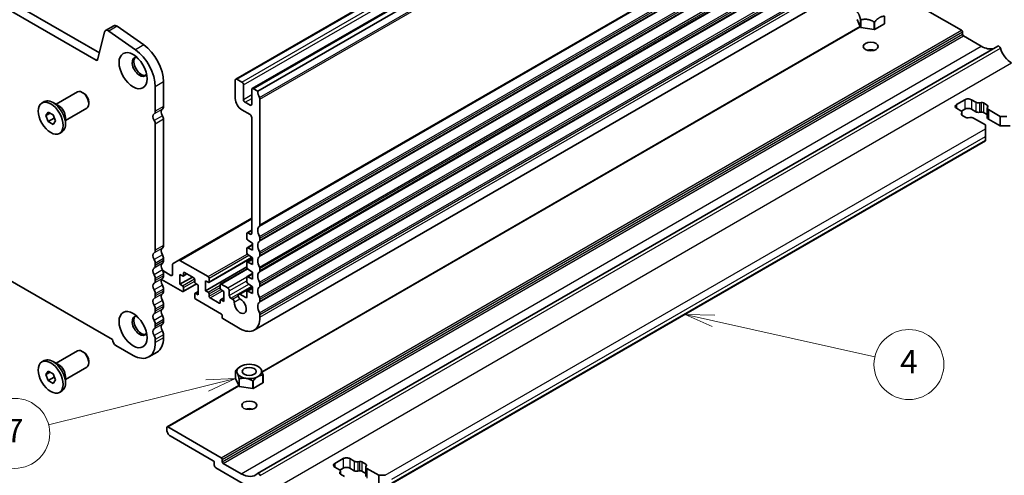
# Model space of a CAD drawing. Units: millimetres. Extents: x 0 to 6381, y 0 to 983.
# Drawn here: x 656 to 867, y 234 to 332 of the extents above; entities that cross this region are included whole.
import ezdxf

# ---------------------------------------------------------------- set-up
doc = ezdxf.new("R2010")
doc.units = ezdxf.units.MM
for name, color, linetype, lineweight in [('Symbol (TK)', 100, 'Continuous', 18), ('Visible (ISO)', 7, 'Continuous', 35), ('Visible Narrow (ISO)', 7, 'Continuous', 25)]:
    doc.layers.add(name, color=color, linetype=linetype, lineweight=lineweight)
doc.styles.add('Note Text (TK2)', font='txt')

# ---------------------------------------------------------------- blocks, each defined once
blk = doc.blocks.new('バルーン3')
at = {"layer": 'Symbol (TK)', "color": 100}
for p, q in [((295.361, 109.983), (292.814, 109.865)), ((292.935, 109.38), (295.361, 109.983)), ((293.055, 108.895), (295.361, 109.983)), ((292.935, 109.38), (279.324, 105.997))]:
    blk.add_line(p, q, dxfattribs=at)
at = {"layer": 'Symbol (TK)'}
blk.add_circle((276.423, 105.277), 3, dxfattribs=at)
at = {"layer": 'Symbol (TK)', "color": 7, "insert": (276.423, 105.259), "char_height": 2, "attachment_point": 5, "style": 'Note Text (TK2)'}
blk.add_mtext('7', dxfattribs=at)
blk = doc.blocks.new('バルーン6')
at = {"layer": 'Symbol (TK)', "color": 100}
for p, q in [((336.366, 114.937), (333.927, 115.483)), ((336.476, 115.425), (333.927, 115.483)), ((333.927, 115.483), (336.257, 114.449)), ((336.366, 114.937), (350.212, 111.834))]:
    blk.add_line(p, q, dxfattribs=at)
at = {"layer": 'Symbol (TK)'}
blk.add_circle((353.131, 111.181), 3, dxfattribs=at)
at = {"layer": 'Symbol (TK)', "color": 7, "insert": (353.131, 111.163), "char_height": 2, "attachment_point": 5, "style": 'Note Text (TK2)'}
blk.add_mtext('4', dxfattribs=at)
blk = doc.blocks.new('バルーン7')
at = {"layer": 'Symbol (TK)', "color": 100}
for p, q in [((356.58, 146.464), (354.183, 147.173)), ((356.722, 146.944), (354.183, 147.173)), ((354.183, 147.173), (356.439, 145.985)), ((356.58, 146.464), (372.603, 141.73))]:
    blk.add_line(p, q, dxfattribs=at)
at = {"layer": 'Symbol (TK)'}
blk.add_circle((375.47, 140.883), 3, dxfattribs=at)
at = {"layer": 'Symbol (TK)', "color": 7, "insert": (375.47, 140.877), "char_height": 2, "attachment_point": 5, "style": 'Note Text (TK2)'}
blk.add_mtext('3', dxfattribs=at)

msp = doc.modelspace()

# ---------------------------------------------------------------- linework, layer by layer
at = {"layer": 'Visible (ISO)'}
for p, q in [((702.2041, 319.1471), (861.3032, 411.003)), ((705.7397, 317.1059), (864.8387, 408.9618)), ((706.9089, 316.5504), (866.0079, 408.4063)), ((672.2382, 323.1797), (565.7929, 384.6359)), ((672.9552, 324.807), (567.5606, 385.6565)), ((706.1612, 265.3446), (865.2603, 357.2004)), ((846.3854, 336.2485), (857.8405, 329.6349)), ((836.2181, 330.2386), (835.4417, 331.9117)), ((836.2181, 331.8715), (836.218, 331.8718)), ((836.2181, 330.2386), (836.2181, 331.8715)), ((836.2591, 331.8481), (836.2588, 331.848)), ((836.2588, 330.2151), (836.2588, 331.848)), ((841.3335, 331.0002), (841.3335, 332.6331)), ((841.3484, 331.0323), (841.3484, 332.6652)), ((676.0484, 330.5982), (674.2806, 329.5775)), ((680.6925, 325.4593), (675.0005, 329.455)), ((682.4602, 326.4799), (676.7682, 330.4756)), ((707.8621, 256.3735), (836.1298, 330.4289)), ((839.1566, 329.7668), (836.2588, 330.2151)), ((839.1566, 331.3997), (839.1563, 331.3999)), ((839.1566, 329.7668), (839.1566, 331.3997)), ((839.2124, 331.4085), (839.2122, 331.4083)), ((839.2122, 329.7754), (839.2122, 331.4083)), ((841.3335, 331.0002), (839.2122, 329.7754)), ((562.2694, 328.8186), (675.7617, 263.2938)), ((674.048, 329.2371), (672.5812, 323.2911)), ((858.0526, 329.2674), (858.0526, 328.7775)), ((858.2647, 328.4101), (862.0831, 326.2056)), ((706.8883, 234.5888), (865.6338, 326.2405)), ((702.1006, 318.9183), (702.1006, 314.9991)), ((703.5148, 318.51), (702.4541, 319.1224)), ((684.9532, 312.2718), (684.9532, 317.5198)), ((686.721, 313.2924), (686.721, 318.5404)), ((703.8683, 314.7949), (703.8683, 317.8976)), ((705.6361, 316.877), (705.6361, 313.7743)), ((706.9089, 316.5504), (705.9897, 317.0811)), ((663.6846, 313.745), (668.2842, 316.4006)), ((669.5878, 316.1262), (669.2842, 316.3015)), ((707.4039, 287.879), (707.4039, 314.8479)), ((856.7798, 313.7132), (858.5476, 314.7338)), ((859.9618, 314.7338), (860.9015, 314.1912)), ((660.6342, 314.0219), (661.1398, 314.3138)), ((664.2704, 313.4068), (663.0223, 314.1273)), ((665.6846, 310.2809), (670.2842, 312.9365)), ((670.6984, 314.2026), (670.6984, 313.852)), ((703.5148, 312.5496), (705.2824, 311.5291)), ((705.2826, 313.5702), (704.2219, 314.1826)), ((857.7196, 312.3541), (856.7798, 312.8967)), ((858.5476, 312.6925), (857.8274, 312.2767)), ((860.9015, 312.15), (859.9618, 312.6925)), ((861.6842, 314.0733), (862.0544, 314.1335)), ((862.5435, 314.0597), (863.3909, 313.5705)), ((863.3843, 312.9491), (863.3843, 310.9079)), ((863.5186, 313.2881), (863.4143, 313.0744)), ((863.6186, 312.6225), (866.149, 311.1616)), ((661.4961, 311.3506), (662.0064, 312.0766)), ((662.38, 311.8609), (661.4961, 311.3506)), ((662.0064, 310.0353), (661.4961, 311.3506)), ((662.0064, 312.0766), (663.027, 311.4873)), ((663.2651, 310.762), (662.0064, 310.0353)), ((663.027, 311.4873), (663.5374, 310.1721)), ((665.6846, 310.9573), (665.6846, 309.5162)), ((686.721, 283.4903), (686.721, 310.5268)), ((705.6359, 310.9167), (705.6353, 286.0956)), ((857.8196, 311.6885), (857.9239, 311.9023)), ((858.7947, 310.9169), (857.9473, 311.4061)), ((857.9539, 312.0275), (857.9539, 311.4023)), ((859.654, 310.9034), (859.2838, 310.8432)), ((862.967, 309.3245), (860.4366, 310.7854)), ((862.0544, 312.0922), (861.6842, 312.032)), ((863.3843, 311.5331), (862.5435, 312.0185)), ((866.149, 309.1204), (863.6186, 310.5813)), ((866.149, 311.1616), (867.5632, 311.1616)), ((866.149, 311.1616), (866.149, 309.1204)), ((663.027, 309.4461), (662.0064, 310.0353)), ((663.5374, 310.1721), (663.027, 309.4461)), ((684.9532, 282.4697), (684.9532, 309.5062)), ((862.967, 308.508), (862.967, 309.3245)), ((862.967, 308.508), (862.967, 306.875)), ((868.2703, 309.1204), (866.149, 309.1204)), ((664.3992, 307.5008), (664.9048, 307.7927)), ((862.967, 306.0585), (862.967, 306.875)), ((735.4807, 232.2851), (862.967, 305.8894)), ((862.967, 306.0585), (862.967, 305.8894)), ((689.9762, 280.3197), (705.6354, 289.3605)), ((704.5754, 286.0543), (704.5754, 284.9946)), ((704.6376, 286.1916), (705.6353, 286.7676)), ((705.2817, 285.8915), (704.7876, 286.1767)), ((704.6376, 283.0055), (705.8129, 283.6841)), ((704.7728, 284.6363), (705.8129, 283.9518)), ((705.8129, 282.4821), (704.7728, 282.9986)), ((705.8129, 283.9518), (705.8129, 282.4821)), ((707.4039, 284.613), (707.4039, 285.0458)), ((696.4169, 275.5677), (705.6967, 280.9254)), ((704.5754, 282.8683), (704.5754, 281.8917)), ((704.7728, 281.5335), (705.8129, 280.849)), ((705.8129, 280.849), (705.8129, 279.3793)), ((707.4039, 281.347), (707.4039, 281.7798)), ((684.9532, 279.2037), (684.9532, 279.6365)), ((686.721, 280.2243), (686.721, 280.6572)), ((688.6655, 279.3939), (688.6655, 277.2768)), ((689.9762, 280.3197), (688.7691, 279.6228)), ((696.2669, 276.8073), (690.2262, 280.2949)), ((695.7013, 273.7863), (704.5754, 278.9098)), ((704.5754, 279.7654), (704.5754, 278.7891)), ((704.6376, 279.9027), (705.8129, 280.5813)), ((705.8129, 279.3793), (704.7728, 279.8958)), ((688.312, 277.0727), (686.5521, 278.0888)), ((686.721, 276.9583), (686.721, 277.3912)), ((690.2212, 275.1539), (690.2212, 277.2768)), ((690.2212, 277.2768), (690.7869, 276.9502)), ((690.2212, 275.1539), (692.9082, 276.7053)), ((690.9369, 276.9353), (691.7233, 277.3894)), ((690.999, 277.0727), (690.999, 277.5626)), ((691.2111, 277.6851), (693.191, 276.542)), ((698.9454, 275.1892), (704.6898, 278.5057)), ((704.5754, 276.6627), (704.5754, 275.6864)), ((704.6376, 276.8), (705.8129, 277.4786)), ((704.7728, 278.4308), (705.8129, 277.7463)), ((705.8129, 276.2766), (704.7728, 276.7931)), ((705.8129, 277.7463), (705.8129, 276.2766)), ((707.4039, 278.081), (707.4039, 278.5138)), ((684.9532, 275.9377), (684.9532, 276.3706)), ((686.2998, 276.1932), (690.7869, 273.6026)), ((690.7869, 274.8273), (690.2212, 275.1539)), ((690.9369, 273.5877), (693.7739, 275.2257)), ((693.4032, 276.1745), (693.4032, 275.6846)), ((693.6153, 275.3172), (694.181, 274.9906)), ((694.181, 274.9906), (694.181, 272.8677)), ((695.7013, 273.7863), (695.7013, 275.9092)), ((695.7013, 275.9092), (696.2669, 275.5826)), ((696.4791, 275.705), (696.4791, 276.4399)), ((698.8832, 275.0518), (698.8832, 274.317)), ((700.4742, 274.3782), (699.0954, 275.1743)), ((702.8405, 273.0558), (705.709, 274.7119)), ((704.7728, 275.3281), (705.8129, 274.6436)), ((705.8129, 274.6436), (705.8129, 273.1739)), ((707.4039, 274.815), (707.4039, 275.2479)), ((684.9532, 272.6717), (684.9532, 273.1046)), ((686.721, 273.6923), (686.721, 274.1252)), ((690.999, 273.725), (690.999, 274.4599)), ((693.4032, 273.0718), (693.4032, 272.337)), ((693.4653, 273.2092), (694.181, 273.6224)), ((694.181, 272.8677), (693.6153, 273.1943)), ((696.2669, 273.4597), (695.7013, 273.7863)), ((696.4791, 272.6024), (696.4791, 273.0923)), ((699.0954, 273.9496), (699.6611, 273.623)), ((699.6611, 273.623), (699.6611, 271.5001)), ((700.8278, 272.786), (700.8278, 273.7659)), ((702.737, 272.8269), (702.737, 272.6823)), ((704.3633, 272.2962), (703.0905, 273.031)), ((704.5754, 273.56), (704.5754, 272.4187)), ((704.6376, 273.6973), (705.8129, 274.3759)), ((705.8129, 273.1739), (704.7728, 273.6904)), ((686.721, 270.4264), (686.721, 270.8592)), ((693.6153, 271.9696), (699.1304, 268.7854)), ((698.6711, 271.0918), (696.6912, 272.2349)), ((698.8832, 271.7042), (698.8832, 271.2143)), ((698.9454, 271.8415), (699.6611, 272.2547)), ((699.6611, 271.5001), (699.0954, 271.8267)), ((701.5216, 271.9772), (701.1814, 272.1737)), ((707.4039, 271.549), (707.4039, 271.9819)), ((684.9532, 269.4057), (684.9532, 269.8386)), ((699.2718, 268.5405), (699.2718, 268.0506)), ((707.4039, 268.0912), (707.4039, 268.7159)), ((684.9532, 266.1398), (684.9532, 266.5726)), ((686.721, 267.1604), (686.721, 267.5932)), ((699.4132, 267.8056), (703.1612, 265.6417)), ((686.721, 263.7026), (686.721, 264.3272)), ((676.5033, 262.0492), (680.1803, 259.9263)), ((684.9532, 262.6819), (684.9532, 263.3066)), ((663.6846, 258.2232), (668.2842, 260.8788)), ((669.5878, 260.6044), (669.2842, 260.7797)), ((685.323, 260.6126), (683.5553, 259.5919)), ((660.6342, 258.5002), (661.1398, 258.7921)), ((664.2704, 257.885), (663.0223, 258.6056)), ((670.6984, 258.6809), (670.6984, 258.3303)), ((661.4961, 255.8288), (662.0064, 256.5548)), ((662.38, 256.3391), (661.4961, 255.8288)), ((662.0064, 254.5136), (661.4961, 255.8288)), ((662.0064, 256.5548), (663.027, 255.9656)), ((663.027, 255.9656), (663.5374, 254.6503)), ((665.6846, 254.7591), (670.2842, 257.4147)), ((702.1521, 256.5897), (702.152, 256.5897)), ((702.152, 254.9568), (702.152, 256.5897)), ((702.1669, 256.6218), (702.1671, 256.6221)), ((703.2317, 257.5586), (703.2276, 257.5562)), ((706.9792, 257.5586), (707.2621, 257.3952)), ((707.2824, 257.3834), (707.2824, 257.3834)), ((708.0439, 255.6783), (708.0437, 255.6783)), ((708.0439, 254.0454), (708.0439, 255.6783)), ((708.0587, 255.7106), (708.0588, 255.7104)), ((708.0588, 254.0775), (708.0588, 255.7104)), ((663.2651, 255.2403), (662.0064, 254.5136)), ((663.027, 253.9243), (662.0064, 254.5136)), ((663.5374, 254.6503), (663.027, 253.9243)), ((665.6846, 255.4355), (665.6846, 253.9944)), ((687.4899, 244.6116), (702.8402, 253.4741)), ((702.9285, 253.2838), (702.152, 254.9568)), ((702.9285, 254.9167), (702.9284, 254.917)), ((702.9285, 253.2838), (702.9285, 254.9167)), ((702.9695, 254.8933), (702.9692, 254.8932)), ((702.9692, 253.2603), (702.9692, 254.8932)), ((705.867, 254.4449), (705.8667, 254.4451)), ((705.867, 252.812), (705.867, 254.4449)), ((705.9228, 254.4537), (705.9226, 254.4535)), ((705.9226, 252.8206), (705.9226, 254.4535)), ((708.0439, 254.0454), (705.9226, 252.8206)), ((664.3992, 251.979), (664.9048, 252.2709)), ((705.867, 252.812), (702.9692, 253.2603)), ((687.4278, 243.9027), (687.4278, 244.4743)), ((687.6399, 244.5967), (699.095, 237.9831)), ((697.398, 237.3299), (688.1349, 242.678)), ((697.6101, 236.3909), (697.6101, 236.9625)), ((699.3071, 237.6157), (699.3071, 237.1258)), ((699.5193, 236.7584), (703.3377, 234.5538)), ((723.4902, 236.7584), (725.258, 237.779)), ((726.6722, 237.779), (727.6119, 237.2364)), ((728.3945, 237.1185), (728.7647, 237.1787)), ((729.2539, 237.1049), (730.1012, 236.6157)), ((718.5404, 223.8985), (697.9636, 235.7786)), ((724.4299, 235.3993), (723.4902, 235.9419)), ((724.53, 234.7337), (724.6343, 234.9475)), ((725.258, 235.7377), (724.5378, 235.3219)), ((725.505, 233.9621), (724.6577, 234.4513)), ((724.6642, 235.0727), (724.6642, 234.4475)), ((727.6119, 235.1952), (726.6722, 235.7377)), ((728.7647, 235.1374), (728.3945, 235.0772)), ((730.0947, 234.5783), (729.2539, 235.0637)), ((730.0947, 235.9943), (730.0947, 233.9531)), ((730.2289, 236.3333), (730.1246, 236.1196)), ((730.329, 235.6677), (732.8594, 234.2068)), ((732.8594, 234.2068), (734.2736, 234.2068)), ((732.8594, 234.2068), (732.8594, 232.1656))]:
    msp.add_line(p, q, dxfattribs=at)
for centre, major_axis, start_param, end_param in [((838.395, 333.1049), (-3.05, 0), 0.77595897, 0.79483735), ((674.9056, 328.495), (-0.625, 1.0825), 5.39026758, 6.82423738), ((676.6734, 329.5156), (-0.625, 1.0825), 5.39026758, 6.28318531), ((838.395, 331.472), (-3.05, 0), 0.77595897, 0.79483735), ((838.395, 333.1049), (-3.05, 0), 1.82315681, 1.84203517), ((838.395, 331.472), (-3.05, 0), 1.82315681, 1.84203517), ((838.395, 331.472), (3.05, 0), 6.01194674, 6.0308251), ((857.8405, 329.3899), (0.15, -0.2598), 0.78539816, 2.35619449), ((858.2647, 328.6551), (0.15, -0.2598), 3.92699082, 5.49778714), ((680.1803, 320.2755), (-3.375, 5.8457), 3.92699082, 5.39026758), ((681.948, 321.2961), (-3.375, 5.8457), 3.92699082, 5.39026758), ((838.395, 324.5317), (-1.6, 0), 4.22569403, 5.19908394), ((862.0831, 331.2678), (3.1, -5.3694), 5.49778714, 6.13180094), ((865.8838, 325.8074), (-0.2501, 0.4331), 4.33999084, 6.28318531), ((868.5885, 325.6144), (1.838, -3.1835), 4.33999084, 5.49778714), ((672.2382, 323.5879), (0.25, -0.433), 5.49778714, 6.82423738), ((681.5945, 321.7759), (-1.125, 1.9486), 5.87947062, 9.82849265), ((681.948, 321.98), (-1.125, 1.9486), 0.15778878, 2.98380388), ((702.4541, 318.7141), (-0.25, 0.433), 5.49778714, 7.06858347), ((703.5148, 318.1018), (-0.25, 0.433), 3.92699082, 5.49778714), ((705.9897, 316.6729), (-0.25, 0.433), 5.49778714, 7.06858347), ((663.0223, 311.0532), (-1.8825, 3.2606), 3.14159265, 6.28318531), ((669.2842, 314.6685), (-1, 1.7321), 3.14159265, 6.28318531), ((669.5878, 314.8438), (-0.7853, 1.3602), 3.92699082, 5.49778714), ((703.5148, 314.1826), (1, -1.7321), 3.92699082, 5.49778054), ((704.2219, 314.5908), (-0.25, 0.433), 0.78539816, 2.35619449), ((708.3231, 315.7338), (-1, 1.7321), 0.78532011, 1.55239217), ((707.0503, 315.0521), (-0.25, 0.433), 3.92699082, 4.69398483), ((859.2547, 314.3255), (1, 0), 0.78539816, 2.35619449), ((664.2704, 311.7738), (1, -1.7321), 0.78539816, 2.35619449), ((687.1099, 311.6513), (-0.625, 1.0825), 0.01840416, 1.58686715), ((685.8371, 313.8027), (0.625, -1.0825), 0.01840416, 0.78539816), ((705.2826, 313.9785), (0.25, -0.433), 5.49778714, 7.06858347), ((857.4869, 313.3049), (-1, 0), 5.49778714, 7.06858347), ((859.2547, 312.2843), (-1, 0), 3.92699082, 5.49778714), ((861.4672, 314.5178), (0.8, 0), 3.92699082, 4.98700007), ((862.19, 313.8556), (0.5, 0), 0.78539816, 1.84540742), ((864.1843, 312.9491), (-0.8, 0), 6.00857421, 7.06858347), ((863.0373, 313.3664), (0.5, 0), 6.00857421, 7.06858347), ((685.3421, 310.6307), (-0.625, 1.0825), 0.01840416, 1.58686715), ((684.0693, 312.7821), (0.625, -1.0825), 0.01840416, 0.78539816), ((685.9785, 310.9554), (-0.525, 0.9093), 3.92699082, 4.7284598), ((705.2824, 311.1208), (0.25, -0.433), 0.7853789, 2.35618789), ((857.1539, 312.0275), (0.8, 0), 6.00857421, 7.06858347), ((858.3009, 311.6102), (-0.5, 0), 6.00857421, 7.06858347), ((859.1482, 311.121), (-0.5, 0), 0.78539816, 1.84540742), ((859.8709, 310.4588), (-0.8, 0), 3.92699082, 4.98700007), ((861.4672, 312.4766), (-0.8, 0), 0.78539816, 1.84540742), ((862.19, 311.8144), (-0.5, 0), 3.92699082, 4.98700007), ((864.1843, 310.9079), (-0.8, 0), 0, 0.78539816), ((684.2108, 309.9348), (-0.525, 0.9093), 3.92699082, 4.7284598), ((708.3231, 285.9317), (-1, 1.7321), 0.01840416, 1.55239217), ((707.0503, 288.0831), (0.25, -0.433), 0.01840416, 0.78539816), ((704.7876, 285.9318), (-0.15, 0.2598), 5.49778714, 7.06858347), ((705.2817, 286.2997), (0.25, -0.433), 5.49778714, 7.06855319), ((707.0503, 285.2499), (-0.25, 0.433), 3.92699082, 4.69398483), ((685.8371, 284.0006), (0.625, -1.0825), 0.01840416, 0.78539816), ((704.7876, 284.8721), (0.15, -0.2598), 3.92699051, 5.42797397), ((704.7876, 282.7457), (-0.15, 0.2598), 5.56760031, 7.06806249), ((708.3231, 282.6657), (-1, 1.7321), 0.01840416, 1.55239217), ((707.0503, 284.8171), (0.25, -0.433), 0.01840416, 0.78539816), ((685.3421, 280.8286), (-0.625, 1.0825), 0.01840416, 1.55239217), ((684.0693, 282.98), (0.625, -1.0825), 0.01840416, 0.78539816), ((687.1099, 281.8492), (-0.625, 1.0825), 0.01840416, 1.55239217), ((685.8371, 281.1675), (-0.625, 1.0825), 3.92699082, 4.69398482), ((704.7876, 281.7693), (0.15, -0.2598), 3.92699051, 5.42797397), ((708.3231, 279.3997), (-1, 1.7321), 0.01840416, 1.55239217), ((707.0503, 281.984), (-0.25, 0.433), 3.92693333, 4.69398483), ((707.0503, 281.5511), (0.25, -0.433), 0.01840416, 0.78539816), ((684.0693, 280.1469), (-0.625, 1.0825), 3.92699082, 4.69398482), ((684.0693, 279.714), (0.625, -1.0825), 0.01840416, 0.78539816), ((687.1099, 278.5832), (-0.625, 1.0825), 0.01840416, 1.55239217), ((685.8371, 280.7346), (0.625, -1.0825), 0.01840416, 0.78539816), ((689.0191, 279.1898), (-0.25, 0.433), 0, 0.78539816), ((690.2262, 279.8867), (-0.25, 0.433), 5.49778714, 6.28318531), ((704.7876, 279.6429), (-0.15, 0.2598), 5.56760031, 7.06858347), ((704.7876, 278.6666), (0.15, -0.2598), 3.92699082, 5.42797397), ((707.0503, 278.718), (-0.25, 0.433), 3.92699082, 4.69398483), ((685.3421, 277.5626), (-0.625, 1.0825), 0.01840416, 1.55239217), ((684.0693, 276.8809), (-0.625, 1.0825), 3.92699082, 4.69398482), ((685.8371, 277.9015), (-0.625, 1.0825), 3.92699082, 4.69398482), ((685.8371, 277.4686), (0.625, -1.0825), 0.01840416, 0.78539816), ((688.312, 277.4809), (0.25, -0.433), 5.49778714, 7.06858347), ((690.7869, 277.1952), (0.15, -0.2598), 5.49778714, 7.06858347), ((691.2111, 277.4401), (-0.15, 0.2598), 5.49778714, 7.06858347), ((696.2669, 276.5624), (-0.15, 0.2598), 3.92699082, 5.49778714), ((704.7876, 276.5402), (-0.15, 0.2598), 5.56760031, 7.06858347), ((708.3231, 276.1337), (-1, 1.7321), 0.01840416, 1.55239217), ((707.0503, 278.2851), (0.25, -0.433), 0.01840416, 0.78539816), ((685.3421, 274.2966), (-0.625, 1.0825), 0.01840416, 1.55239217), ((684.0693, 276.448), (0.625, -1.0825), 0.01840416, 0.78539816), ((687.1099, 275.3172), (-0.625, 1.0825), 0.01840416, 1.55239217), ((685.8371, 274.6355), (-0.625, 1.0825), 3.92699082, 4.69398482), ((690.7869, 274.5824), (-0.15, 0.2598), 3.92699082, 5.49778714), ((693.191, 276.297), (0.15, -0.2598), 0.78539816, 2.35619449), ((693.6153, 275.5622), (0.15, -0.2598), 3.92699082, 5.49778714), ((696.2669, 275.8275), (0.15, -0.2598), 5.49778714, 7.06858347), ((699.0954, 274.9294), (-0.15, 0.2598), 5.49778714, 7.06858347), ((704.7876, 275.5639), (0.15, -0.2598), 3.92699082, 5.42797397), ((708.3231, 272.8677), (-1, 1.7321), 0.01840416, 1.55239217), ((707.0503, 275.452), (-0.25, 0.433), 3.92699082, 4.69398483), ((707.0503, 275.0191), (0.25, -0.433), 0.01840416, 0.78539816), ((684.0693, 273.6149), (-0.625, 1.0825), 3.92699082, 4.69398482), ((684.0693, 273.182), (0.625, -1.0825), 0.01840416, 0.78539816), ((687.1099, 272.0512), (-0.625, 1.0825), 0.01840416, 1.55239217), ((685.8371, 274.2027), (0.625, -1.0825), 0.01840416, 0.78539816), ((690.7869, 273.8475), (0.15, -0.2598), 5.49778714, 7.06858347), ((693.6153, 272.9494), (-0.15, 0.2598), 5.49778714, 7.06858347), ((696.2669, 273.2147), (-0.15, 0.2598), 3.92699082, 5.49778714), ((696.6912, 272.4799), (-0.15, 0.2598), 0.78539816, 2.35619449), ((699.0954, 274.1945), (0.15, -0.2598), 3.92699082, 5.49778714), ((700.4742, 273.97), (-0.25, 0.433), 3.92699082, 5.49778714), ((701.1814, 272.5819), (-0.25, 0.433), 0.78543094, 2.35619449), ((703.0905, 272.6228), (-0.25, 0.433), 5.49780157, 7.06858367), ((703.0905, 272.4781), (0.25, -0.433), 3.92699102, 5.54081137), ((704.3633, 272.5411), (0.15, -0.2598), 5.49780137, 7.06858513), ((704.7876, 273.4375), (-0.15, 0.2598), 5.56760031, 7.06858513), ((685.3421, 271.0306), (-0.625, 1.0825), 0.01840416, 1.55239217), ((684.0693, 270.3489), (-0.625, 1.0825), 3.92699082, 4.69398482), ((685.8371, 271.3695), (-0.625, 1.0825), 3.92699082, 4.69398482), ((685.8371, 270.9367), (0.625, -1.0825), 0.01840416, 0.78539816), ((693.6153, 272.2145), (0.15, -0.2598), 3.92699082, 5.49778714), ((698.6711, 271.3368), (0.15, -0.2598), 5.49778714, 7.06858347), ((699.0954, 271.5817), (-0.15, 0.2598), 5.49778714, 7.06858347), ((701.5187, 271.5707), (-0.25, 0.433), 3.88396699, 5.48957757), ((703.1612, 270.5407), (0.9125, -1.5805), 3.88396699, 8.68240402), ((708.3231, 269.6017), (-1, 1.7321), 0.01840416, 1.55239217), ((707.0503, 272.186), (-0.25, 0.433), 3.92699082, 4.69398482), ((707.0503, 271.7532), (0.25, -0.433), 0.01840416, 0.78539816), ((681.5945, 266.2541), (-1.125, 1.9486), 5.87947062, 9.82849265), ((681.948, 266.4582), (-1.125, 1.9486), 0.15778878, 2.98380388), ((685.3421, 267.7646), (-0.625, 1.0825), 0.01840416, 1.55239217), ((684.0693, 269.916), (0.625, -1.0825), 0.01840416, 0.78539816), ((687.1099, 268.7853), (-0.625, 1.0825), 0.01840416, 1.55239217), ((685.8371, 268.1035), (-0.625, 1.0825), 3.92699082, 4.69398482), ((699.1304, 268.6221), (0.1, -0.1732), 0.78539816, 2.35619449), ((707.0503, 268.92), (-0.25, 0.433), 3.92699082, 4.69398482), ((684.0693, 267.0829), (-0.625, 1.0825), 3.92699082, 4.69398482), ((684.0693, 266.6501), (0.625, -1.0825), 0.01840416, 0.78539816), ((687.1099, 265.5193), (-0.625, 1.0825), 0.01840416, 1.55239217), ((685.8371, 267.6707), (0.625, -1.0825), 0.01840416, 0.78539816), ((699.4132, 267.9689), (0.1, -0.1732), 3.92699082, 5.49778714), ((703.1612, 270.5407), (3, -5.1962), 5.49778714, 7.06858347), ((685.3421, 264.4986), (-0.625, 1.0825), 0.01840416, 1.55239217), ((684.0693, 263.8169), (-0.625, 1.0825), 3.92699082, 4.69398482), ((685.8371, 264.8375), (-0.625, 1.0825), 3.92699082, 4.69398482), ((676.5033, 262.9065), (0.525, -0.9093), 3.97462788, 5.49778714), ((680.1803, 265.4376), (3.375, -5.8457), 5.49778714, 7.06858347), ((681.948, 266.4582), (3.375, -5.8457), 0, 0.78539816), ((669.2842, 259.1467), (-1, 1.7321), 3.14159265, 6.28318531), ((669.5878, 259.3221), (-0.7853, 1.3602), 3.92699082, 5.49778714), ((663.0223, 255.5315), (-1.8825, 3.2606), 3.14159265, 6.28318531), ((664.2704, 256.252), (1, -1.7321), 0.78539816, 2.35619449), ((705.1054, 256.15), (-3.05, 0), 6.01194673, 6.03082511), ((705.1054, 256.15), (3.05, 0), 0.77595899, 0.78539816), ((705.1054, 256.15), (3.05, 0), 6.01194674, 6.0308251), ((705.1054, 256.15), (-3.05, 0), 0.77595897, 0.79483735), ((705.1054, 256.15), (-3.05, 0), 1.82315681, 1.84203517), ((705.1054, 254.5172), (3.05, 0), 6.01194674, 6.0308251), ((705.1054, 254.5172), (-3.05, 0), 0.77595897, 0.79483735), ((705.1054, 254.5172), (-3.05, 0), 1.82315681, 1.84203517), ((705.1054, 247.5769), (-1.6, 0), 4.22569403, 5.19908394), ((687.6399, 244.3518), (-0.15, 0.2598), 5.49778714, 7.06858347), ((688.1349, 243.4945), (-0.5, 0.866), 0.78539816, 2.35619449), ((697.398, 237.085), (-0.15, 0.2598), 3.92699082, 5.49778714), ((699.095, 237.7382), (0.15, -0.2598), 0.78539816, 2.35619449), ((699.5193, 237.0033), (0.15, -0.2598), 3.92699082, 5.49778714), ((724.1973, 236.3501), (-1, 0), 5.49778714, 7.06858347), ((725.9651, 237.3707), (1, 0), 0.78539816, 2.35619449), ((728.1776, 237.563), (0.8, 0), 3.92699082, 4.98700007), ((728.9003, 236.9008), (0.5, 0), 0.78539816, 1.84540742), ((729.7477, 236.4116), (0.5, 0), 6.00857421, 7.06858347), ((697.9636, 236.1868), (-0.25, 0.433), 0.78539816, 2.35619449), ((703.3377, 239.6161), (3.1, -5.3694), 5.49778714, 6.42879983), ((707.1384, 234.1557), (-0.2501, 0.4331), 4.33999084, 6.42879983), ((723.8642, 235.0727), (0.8, 0), 6.00857421, 7.06858347), ((725.0112, 234.6554), (-0.5, 0), 6.00857421, 7.06858347), ((725.9651, 235.3295), (-1, 0), 3.92699082, 5.49778714), ((728.1776, 235.5218), (-0.8, 0), 0.78539816, 1.84540742), ((728.9003, 234.8596), (-0.5, 0), 3.92699082, 4.98700007), ((730.8947, 235.9943), (-0.8, 0), 6.00857421, 7.06858347)]:
    msp.add_ellipse(centre, major_axis=major_axis, ratio=0.57735027, start_param=start_param, end_param=end_param, dxfattribs=at)
for centre, major_axis in [((680.1803, 320.9594), (-2.125, 3.6806)), ((838.395, 326.1647), (-1.6, 0)), ((662.5167, 310.7613), (1.8825, -3.2606)), ((680.1803, 265.4376), (-2.125, 3.6806)), ((662.5167, 255.2396), (1.8825, -3.2606)), ((705.1054, 256.4768), (-2.6499, 0)), ((705.1054, 256.4768), (-1.5, 0)), ((705.1054, 249.2099), (-1.6, 0))]:
    msp.add_ellipse(centre, major_axis=major_axis, ratio=0.57735027, dxfattribs=at)
for points, weights in [([(836.218, 331.8718), (835.8299, 333.3103), (835.4417, 333.5445)], [1, 1.14844166953, 1]), ([(839.1563, 331.3999), (837.7077, 332.2261), (836.2591, 331.8481)], [1, 1.14844167041, 1]), ([(841.3333, 332.6331), (840.2729, 332.6229), (839.2124, 331.4085)], [1, 1.14844168515, 1]), ([(663.2317, 310.9599), (663.2501, 310.8653), (663.2651, 310.762)], [1.03330933202, 1.01898436865, 1]), ([(663.2651, 310.762), (663.2903, 310.754), (663.3147, 310.7459)], [1, 1.00516298229, 1.0099813454]), ([(702.9284, 254.917), (702.5403, 256.3555), (702.1521, 256.5897)], [1, 1.14844166953, 1]), ([(702.1671, 256.6221), (702.734, 257.2712), (703.2276, 257.5562)], [1, 1.07422083499, 1.07422083499]), ([(708.0437, 255.6783), (706.9833, 255.6681), (705.9228, 254.4537)], [1, 1.14844168515, 1]), ([(707.2824, 257.3834), (707.6706, 257.1491), (708.0587, 255.7106)], [1, 1.14844167923, 1]), ([(663.2317, 255.4381), (663.2501, 255.3435), (663.2651, 255.2403)], [1.03330933202, 1.01898436865, 1]), ([(663.2651, 255.2403), (663.2903, 255.2322), (663.3147, 255.2242)], [1, 1.00516298229, 1.0099813454]), ([(705.8667, 254.4451), (704.4181, 255.2713), (702.9695, 254.8933)], [1, 1.14844167041, 1])]:
    msp.add_rational_spline(points, weights, degree=2, dxfattribs=at)
at = {"layer": 'Visible Narrow (ISO)'}
for p, q in [((702.4541, 319.1224), (861.5532, 410.9782)), ((703.5148, 318.51), (862.6138, 410.3659)), ((703.8683, 317.8976), (862.9674, 409.7535)), ((705.9897, 317.0811), (865.0887, 408.937)), ((707.3049, 315.1884), (866.4039, 407.0443)), ((707.4039, 314.8479), (866.5029, 406.7038)), ((707.3049, 287.6528), (866.4039, 379.5087)), ((707.4039, 287.879), (866.5029, 379.7348)), ((707.3049, 285.3863), (866.4039, 377.2422)), ((707.3049, 284.3868), (866.4039, 376.2427)), ((707.4039, 285.0458), (866.5029, 376.9017)), ((707.4039, 284.613), (866.5029, 376.4688)), ((707.3049, 282.1203), (866.4039, 373.9762)), ((707.3049, 281.1208), (866.4039, 372.9767)), ((707.4039, 281.7798), (866.5029, 373.6357)), ((707.4039, 281.347), (866.5029, 373.2029)), ((707.3049, 278.8543), (866.4039, 370.7102)), ((707.3049, 277.8548), (866.4039, 369.7107)), ((707.4039, 278.5138), (866.5029, 370.3697)), ((707.4039, 278.081), (866.5029, 369.9369)), ((707.3049, 275.5883), (866.4039, 367.4442)), ((707.3049, 274.5889), (866.4039, 366.4447)), ((707.4039, 275.2479), (866.5029, 367.1037)), ((707.4039, 274.815), (866.5029, 366.6709)), ((707.3049, 272.3223), (866.4039, 364.1782)), ((707.4039, 271.9819), (866.5029, 363.8377)), ((707.4039, 271.549), (866.5029, 363.4049)), ((707.3049, 271.3229), (866.4039, 363.1787)), ((707.3049, 269.0564), (866.4039, 360.9122)), ((707.4039, 268.7159), (866.5029, 360.5718)), ((707.4039, 268.0912), (866.5029, 359.9471)), ((676.7682, 330.4756), (675.0005, 329.455)), ((699.095, 237.9831), (857.8405, 329.6349)), ((707.89, 256.2882), (836.1669, 330.3489)), ((699.3071, 237.6157), (858.0526, 329.2674)), ((699.3071, 237.1258), (858.0526, 328.7775)), ((699.5193, 236.7584), (858.2647, 328.4101)), ((682.4602, 326.4799), (680.6925, 325.4593)), ((703.3377, 234.5538), (862.0831, 326.2056)), ((707.4623, 234.1326), (866.2077, 325.7843)), ((672.6062, 323.3921), (672.2382, 323.1797)), ((709.843, 230.9612), (868.5885, 322.613)), ((686.721, 318.5404), (684.9532, 317.5198)), ((703.8683, 314.7949), (705.6361, 315.8156)), ((704.2219, 314.1826), (705.6361, 314.9991)), ((858.5476, 314.7338), (858.5476, 312.6925)), ((859.9618, 314.7338), (859.9618, 312.6925)), ((686.4735, 312.727), (684.7057, 311.7064)), ((686.721, 313.2924), (684.9532, 312.2718)), ((705.2826, 313.5702), (705.6361, 313.7743)), ((856.7798, 313.7132), (856.7798, 312.8967)), ((860.9015, 314.1912), (860.9015, 312.15)), ((861.6842, 314.0733), (861.6842, 312.032)), ((862.0544, 314.1335), (862.0544, 312.0922)), ((862.5435, 314.0597), (862.5435, 312.0185)), ((863.3909, 313.5705), (863.3909, 313.0082)), ((863.6186, 312.6225), (863.6186, 310.5813)), ((686.495, 311.2731), (684.7273, 310.2525)), ((686.721, 310.5268), (684.9532, 309.5062)), ((857.8196, 311.6885), (857.8196, 311.532)), ((857.9239, 311.9023), (857.9239, 311.4206)), ((734.2736, 234.2068), (862.967, 308.508)), ((735.6878, 233.3903), (862.967, 306.875)), ((735.6878, 232.5738), (862.967, 306.0585)), ((690.2262, 280.2949), (705.6353, 289.1914)), ((704.7876, 286.1767), (705.6353, 286.6662)), ((705.2817, 285.8915), (705.6353, 286.0956)), ((686.721, 283.4903), (684.9532, 282.4697)), ((704.7728, 282.9986), (705.8129, 283.5991)), ((686.4735, 282.9249), (684.7057, 281.9043)), ((686.4735, 281.5083), (684.7057, 280.4877)), ((696.2669, 276.8073), (704.6571, 281.6514)), ((696.4791, 276.4399), (705.0198, 281.3709)), ((696.4791, 275.705), (705.6146, 280.9795)), ((686.4735, 279.6589), (684.7057, 278.6383)), ((686.721, 280.6572), (684.9532, 279.6365)), ((686.721, 280.2243), (684.9532, 279.2037)), ((704.7728, 279.8958), (705.8129, 280.4963)), ((686.4735, 278.2424), (684.7057, 277.2217)), ((686.721, 277.3912), (684.9532, 276.3706)), ((686.721, 276.9583), (684.9532, 275.9377)), ((688.312, 277.0727), (688.6655, 277.2768)), ((690.999, 277.5626), (691.2111, 277.6851)), ((690.999, 277.0727), (691.6354, 277.4401)), ((699.0954, 275.1743), (704.7561, 278.4425)), ((700.4742, 274.3782), (704.5976, 276.7589)), ((704.7728, 276.7931), (705.8129, 277.3936)), ((686.4735, 276.3929), (684.7057, 275.3723)), ((686.4735, 274.9764), (684.7057, 273.9557)), ((690.7869, 274.8273), (693.3722, 276.3199)), ((690.999, 274.4599), (693.4032, 275.8479)), ((690.999, 273.725), (693.686, 275.2764)), ((696.2669, 273.4597), (698.8832, 274.9702)), ((700.8278, 273.7659), (704.5754, 275.9296)), ((700.8278, 272.786), (704.9868, 275.1872)), ((701.1814, 272.1737), (705.6477, 274.7523)), ((703.0905, 273.031), (705.8129, 274.6028)), ((686.4735, 273.1269), (684.7057, 272.1063)), ((686.721, 274.1252), (684.9532, 273.1046)), ((686.721, 273.6923), (684.9532, 272.6717)), ((693.6153, 273.1943), (694.181, 273.5209)), ((696.4791, 273.0923), (698.8832, 274.4803)), ((696.4791, 272.6024), (698.9849, 274.0491)), ((696.6912, 272.2349), (699.3782, 273.7863)), ((701.5216, 271.9772), (702.737, 272.6789)), ((704.3633, 272.2962), (704.5754, 272.4187)), ((704.7728, 273.6904), (705.8129, 274.2909)), ((686.4735, 271.7104), (684.7057, 270.6898)), ((686.721, 270.8592), (684.9532, 269.8386)), ((686.721, 270.4264), (684.9532, 269.4057)), ((698.6711, 271.0918), (698.8832, 271.2143)), ((699.0954, 271.8267), (699.6611, 272.1533)), ((701.872, 271.3492), (703.1057, 272.0615)), ((686.4735, 269.861), (684.7057, 268.8403)), ((686.4735, 268.4444), (684.7057, 267.4238)), ((686.4735, 266.595), (684.7057, 265.5744)), ((686.721, 267.5932), (684.9532, 266.5726)), ((686.721, 267.1604), (684.9532, 266.1398)), ((686.4735, 265.1784), (684.7057, 264.1578)), ((686.721, 264.3272), (684.9532, 263.3066)), ((686.721, 263.7026), (684.9532, 262.6819)), ((687.6399, 244.5967), (702.8773, 253.3941)), ((723.4902, 236.7584), (723.4902, 235.9419)), ((725.258, 237.779), (725.258, 235.7377)), ((726.6722, 237.779), (726.6722, 235.7377)), ((727.6119, 237.2364), (727.6119, 235.1952)), ((728.3945, 237.1185), (728.3945, 235.0772)), ((728.7647, 237.1787), (728.7647, 235.1374)), ((729.2539, 237.1049), (729.2539, 235.0637)), ((730.1012, 236.6157), (730.1012, 236.0534)), ((724.53, 234.7337), (724.53, 234.5772)), ((724.6343, 234.9475), (724.6343, 234.4658)), ((730.329, 235.6677), (730.329, 233.6265))]:
    msp.add_line(p, q, dxfattribs=at)

# ---------------------------------------------------------------- block references
at = {"layer": 'Symbol (TK)', "xscale": 2.5, "yscale": 2.5, "zscale": 2.5}
for name in ['バルーン7', 'バルーン6', 'バルーン3']:
    msp.add_blockref(name, (-36.25, -20), dxfattribs=at)

doc.saveas('drawing.dxf')
